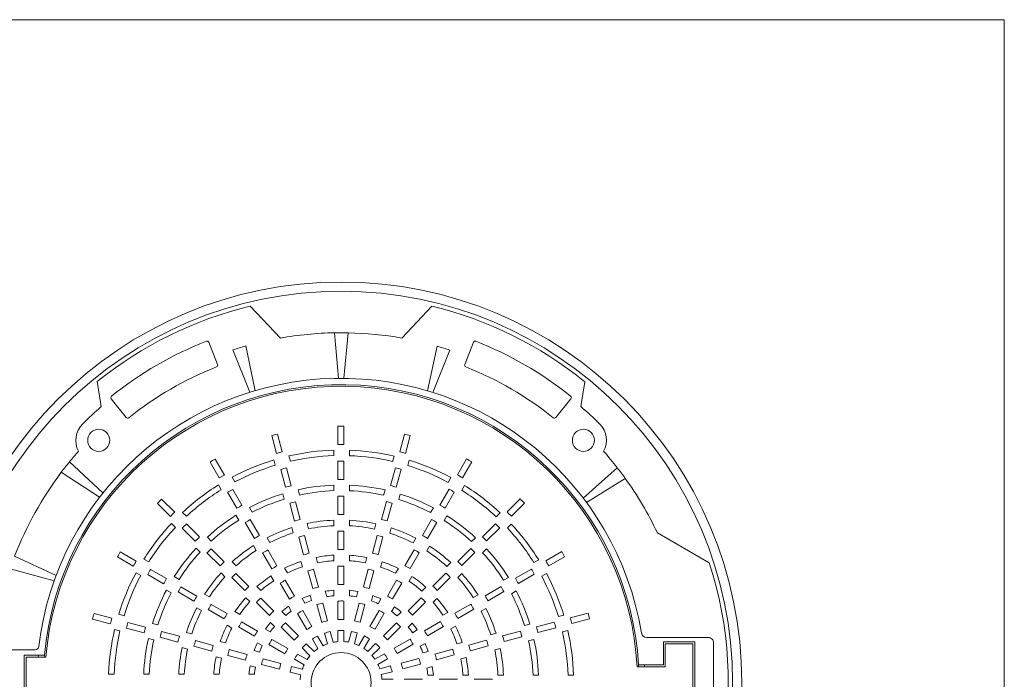
# Paper-space layout 'Sheet1(3)(2)' of a CAD drawing. Units: millimetres. Extents: x -883 to 1570, y -3 to 297.
# Drawn here: x 326 to 379, y 213 to 249 of the extents above; entities that cross this region are included whole.
import ezdxf

# ---------------------------------------------------------------- set-up
doc = ezdxf.new("R2010")
doc.units = ezdxf.units.MM

psp = doc.layouts.new('Sheet1(3)(2)')

# ---------------------------------------------------------------- linework, layer by layer
at = {"color": 7, "linetype": 'Continuous', "lineweight": 15}
for p, q in [((379.14392, 248.82374), (307.14392, 248.82374)), ((379.14392, 176.82374), (379.14392, 248.82374)), ((338.20849, 233.26085), (339.84892, 231.53125)), ((348.07728, 233.25866), (346.43807, 231.53036)), ((343.00957, 229.34539), (342.7943, 231.81546)), ((343.52195, 231.8148), (343.30114, 229.34518)), ((336.4314, 230.08954), (335.96033, 231.30121)), ((338.19591, 228.58762), (337.26906, 230.88851)), ((337.96509, 231.10004), (338.47451, 228.67238)), ((347.83802, 228.66509), (348.35251, 231.0899)), ((350.3275, 231.30121), (349.85644, 230.08954)), ((349.04795, 230.87707), (348.1166, 228.57986)), ((329.91225, 229.16453), (330.12684, 227.80967)), ((356.37432, 229.15655), (356.161, 227.80967)), ((330.6678, 228.23046), (331.48593, 227.22016)), ((354.80191, 227.22016), (355.62004, 228.23046)), ((342.97391, 226.7477), (342.97391, 225.74762)), ((343.29392, 225.74787), (343.29392, 226.74793)), ((339.37591, 226.22925), (339.63475, 225.26325)), ((339.9438, 225.34632), (339.68496, 226.3123)), ((346.58349, 226.31726), (346.32465, 225.35125)), ((346.63382, 225.26867), (346.89265, 226.23466)), ((340.31307, 225.12728), (340.39077, 224.83731)), ((342.74098, 225.14215), (342.74098, 225.44231)), ((343.59392, 225.44072), (343.59392, 225.14052)), ((345.94295, 224.8267), (346.02063, 225.11663)), ((328.40523, 224.81272), (330.21852, 223.11533)), ((336.0347, 224.79724), (336.53474, 223.93115)), ((336.81176, 224.09137), (336.31173, 224.95745)), ((339.56647, 224.61813), (339.48878, 224.90805)), ((340.43559, 223.51091), (340.17675, 224.47692)), ((342.97391, 224.84754), (342.97391, 223.84743)), ((343.29392, 223.84772), (343.29392, 224.84781)), ((346.09169, 224.48184), (345.83284, 223.51581)), ((346.8441, 224.89434), (346.7664, 224.60437)), ((349.95867, 224.96725), (349.45863, 224.10116)), ((349.73589, 223.94137), (350.23592, 224.80745)), ((356.28893, 222.83331), (358.13668, 224.48603)), ((330.03864, 222.88527), (327.95605, 224.23871)), ((337.22514, 223.97537), (337.37524, 223.71539)), ((339.86771, 224.39384), (340.12656, 223.42781)), ((346.14202, 223.43327), (346.40086, 224.39927)), ((348.95417, 223.69327), (349.10424, 223.95321)), ((336.63576, 223.29033), (336.48568, 223.55027)), ((342.74098, 223.24095), (342.74098, 223.54117)), ((343.59392, 223.5393), (343.59392, 223.23903)), ((349.84212, 223.52537), (349.69202, 223.26539)), ((358.57221, 223.90359), (356.46332, 222.60006)), ((336.98479, 223.15165), (337.48484, 222.28553)), ((337.76183, 222.44579), (337.26179, 223.31189)), ((340.05853, 222.78171), (339.98083, 223.07169)), ((340.8052, 223.29064), (340.88291, 223.0006)), ((342.97391, 222.94731), (342.97391, 221.94716)), ((343.29392, 221.94751), (343.29392, 222.94763)), ((345.45088, 222.99028), (345.52858, 223.28027)), ((346.35197, 223.05771), (346.27426, 222.76766)), ((349.00858, 223.32166), (348.50853, 222.45554)), ((348.78581, 222.29579), (349.28585, 223.16189)), ((333.17798, 222.54926), (333.88514, 221.84209)), ((334.11124, 222.06855), (333.40409, 222.7757)), ((340.35953, 222.55836), (340.61839, 221.59228)), ((340.9274, 221.67545), (340.66855, 222.64149)), ((345.59987, 222.64636), (345.34102, 221.68029)), ((345.65021, 221.5978), (345.90906, 222.56384)), ((352.86943, 222.78968), (352.16227, 222.08252)), ((352.38872, 221.85642), (353.09587, 222.56357)), ((334.54057, 222.06349), (334.75284, 221.85122)), ((337.58636, 221.64384), (337.43625, 221.90384)), ((338.17585, 222.32869), (338.32599, 222.06864)), ((348.00357, 222.04678), (348.15367, 222.30678)), ((348.89141, 221.87869), (348.74127, 221.61864)), ((351.56943, 221.8191), (351.78167, 222.03134)), ((334.14856, 221.24925), (333.93632, 221.46149)), ((335.45485, 220.72494), (334.74769, 221.43211)), ((337.9349, 221.50601), (338.43498, 220.63985)), ((338.71194, 220.80016), (338.21188, 221.66629)), ((341.29748, 221.45342), (341.37523, 221.16325)), ((342.74098, 221.33921), (342.74098, 221.63954)), ((343.59392, 221.63726), (343.59392, 221.33686)), ((344.95867, 221.15335), (345.0364, 221.44344)), ((348.05847, 221.67602), (347.55839, 220.80986)), ((347.83571, 220.65016), (348.33577, 221.51629)), ((351.52581, 221.44607), (350.81863, 220.73888)), ((352.38367, 221.42709), (352.1714, 221.21482)), ((334.52159, 221.20564), (335.22878, 220.49845)), ((340.55074, 220.94477), (340.47301, 221.23486)), ((341.41924, 219.83987), (341.16037, 220.80598)), ((342.97391, 221.04698), (342.97391, 220.04674)), ((343.29392, 220.04718), (343.29392, 221.04737)), ((345.10803, 220.81079), (344.84915, 219.84463)), ((345.85969, 221.22048), (345.78194, 220.93031)), ((351.04511, 220.51281), (351.75228, 221.21997)), ((363.12792, 219.32773), (360.31116, 220.95398)), ((335.88507, 220.71898), (336.0974, 220.50666)), ((338.53722, 219.99689), (338.38706, 220.25697)), ((339.12687, 220.68147), (339.27707, 220.42132)), ((340.85137, 220.72278), (341.11025, 219.75662)), ((345.15837, 219.76223), (345.41724, 220.72834)), ((347.0527, 220.39983), (347.20286, 220.65992)), ((347.94039, 220.23147), (347.79019, 219.97132)), ((350.22508, 220.47474), (350.43736, 220.68703)), ((325.42282, 219.67919), (327.67348, 218.62446)), ((332.02629, 219.41571), (331.16021, 219.91574)), ((335.49292, 219.9049), (335.28063, 220.11719)), ((335.86526, 219.86197), (336.57247, 219.15476)), ((336.79851, 219.38129), (336.09131, 220.08848)), ((338.88506, 219.86027), (339.38519, 218.99404)), ((339.6621, 219.15443), (339.16201, 220.02062)), ((342.74098, 219.43648), (342.74098, 219.73701)), ((343.59392, 219.73411), (343.59392, 219.43344)), ((347.10831, 220.03028), (346.60819, 219.16405)), ((346.88554, 219.00443), (347.38564, 219.87062)), ((350.18215, 220.1024), (349.47493, 219.39519)), ((349.70146, 219.16915), (350.40865, 219.87635)), ((351.03916, 220.08259), (350.82683, 219.87026)), ((355.11742, 219.93296), (354.25132, 219.43292)), ((331.00041, 219.63849), (331.8665, 219.13845)), ((332.4423, 219.52194), (332.70227, 219.37184)), ((337.23002, 219.37404), (337.44243, 219.16162)), ((341.04321, 219.10686), (340.96542, 219.39716)), ((341.79005, 219.61511), (341.86787, 219.32469)), ((342.97391, 219.14646), (342.97391, 218.14603)), ((343.29392, 218.14663), (343.29392, 219.14696)), ((344.46621, 219.31544), (344.54399, 219.60573)), ((345.36712, 219.38217), (345.2893, 219.09175)), ((348.88034, 219.13001), (349.09271, 219.34237)), ((353.6105, 219.33191), (353.87045, 219.48198)), ((354.41154, 219.1559), (355.27762, 219.65593)), ((327.57357, 218.35067), (325.1728, 218.99481)), ((332.27439, 218.63399), (332.01445, 218.78407)), ((332.646, 218.68841), (333.51212, 218.18835)), ((333.67187, 218.46564), (332.80577, 218.96568)), ((336.83765, 218.56017), (336.62529, 218.77253)), ((338.14224, 218.03755), (337.435, 218.74479)), ((339.48859, 218.34907), (339.33833, 218.60934)), ((340.07845, 219.03329), (340.22878, 218.77291)), ((341.34326, 218.88701), (341.60219, 217.92067)), ((341.91114, 218.00408), (341.65224, 218.97033)), ((344.61614, 218.97502), (344.35721, 218.00868)), ((344.66647, 217.92643), (344.92538, 218.89268)), ((346.10133, 218.75201), (346.25159, 219.01228)), ((348.83841, 218.75867), (348.13114, 218.05139)), ((349.69422, 218.73764), (349.4818, 218.52523)), ((353.47183, 218.98287), (352.60571, 218.48282)), ((352.76596, 218.20583), (353.63206, 218.70587)), ((354.29554, 218.74252), (354.03556, 218.59242)), ((334.08898, 218.57123), (334.34902, 218.4211)), ((337.20899, 218.51824), (337.91627, 217.81096)), ((339.83533, 218.21437), (340.33554, 217.34797)), ((340.61238, 217.5085), (340.11221, 218.37481)), ((346.15804, 218.38438), (345.65783, 217.51798)), ((345.93527, 217.3585), (346.43543, 218.22481)), ((346.98881, 218.58329), (346.83848, 218.32291)), ((348.35773, 217.82542), (349.06497, 218.53266)), ((351.96402, 218.3813), (352.22401, 218.53141)), ((333.92088, 217.68339), (333.66088, 217.8335)), ((334.29164, 217.7383), (335.1578, 217.23822)), ((335.3175, 217.51553), (334.45137, 218.01559)), ((335.73619, 217.62021), (335.99634, 217.47001)), ((338.57575, 218.02831), (338.78835, 217.8157)), ((341.53624, 217.26683), (341.45833, 217.5576)), ((342.28324, 217.77449), (342.36122, 217.48346)), ((342.74098, 217.53153), (342.74098, 217.83256)), ((343.59392, 217.82855), (343.59392, 217.52726)), ((343.97317, 217.4754), (344.05108, 217.76618)), ((344.87393, 217.54155), (344.79595, 217.25053)), ((347.53491, 217.78457), (347.74741, 217.99708)), ((350.31706, 217.43044), (350.57715, 217.5806)), ((351.82618, 218.03276), (350.96002, 217.53268)), ((351.12033, 217.25572), (351.98646, 217.75578)), ((352.64886, 217.79181), (352.38882, 217.64167)), ((336.96323, 216.56537), (336.09704, 217.06546)), ((338.18309, 217.21473), (337.97058, 217.42724)), ((338.55287, 217.17436), (339.26028, 216.46695)), ((339.48613, 216.69366), (338.77879, 217.401)), ((341.03122, 217.38303), (341.18187, 217.12211)), ((341.83527, 217.05081), (342.09434, 216.08396)), ((342.4032, 216.16769), (342.14419, 217.13433)), ((342.97391, 217.24547), (342.97391, 216.24452)), ((343.29392, 216.24546), (343.29392, 217.2462)), ((344.12413, 217.13881), (343.86506, 216.17196)), ((344.17441, 216.09004), (344.43342, 217.05668)), ((345.14885, 217.10228), (345.29937, 217.36298)), ((347.49454, 217.41479), (346.78713, 216.70738)), ((347.01383, 216.48153), (347.72118, 217.18887)), ((348.34848, 217.39191), (348.13588, 217.17931)), ((350.18045, 217.0826), (349.31421, 216.58247)), ((330.69899, 216.31364), (329.733, 216.57248)), ((331.07332, 216.52392), (331.36329, 216.44623)), ((335.56783, 216.73252), (335.30774, 216.88268)), ((335.93738, 216.78813), (336.80361, 216.28801)), ((337.38437, 216.66864), (337.64475, 216.5183)), ((339.92318, 216.68088), (340.13622, 216.46783)), ((340.44107, 216.69934), (340.29055, 216.96004)), ((340.78582, 216.56807), (341.2863, 215.70122)), ((341.56297, 215.86203), (341.06259, 216.7287)), ((345.20755, 216.73808), (344.70707, 215.87123)), ((344.98468, 215.71203), (345.48505, 216.5787)), ((346.03603, 216.93303), (345.88539, 216.67211)), ((346.1879, 216.43757), (346.40077, 216.65043)), ((348.66924, 216.47907), (348.92951, 216.62933)), ((349.4746, 216.30556), (350.34079, 216.80565)), ((351.00165, 216.84079), (350.74149, 216.69059)), ((354.9383, 216.40119), (355.22823, 216.47888)), ((356.54943, 216.59175), (355.58343, 216.33291)), ((329.6504, 216.26331), (330.61641, 216.00447)), ((332.53439, 215.82185), (331.56839, 216.08069)), ((332.90996, 216.0318), (333.2, 215.95408)), ((337.21565, 215.78115), (336.95538, 215.93142)), ((338.60916, 215.61509), (337.74285, 216.11526)), ((339.53009, 215.86773), (339.31723, 216.08059)), ((340.83047, 215.34933), (340.12283, 216.05696)), ((346.15034, 216.07059), (345.44256, 215.36281)), ((347.00105, 216.04448), (346.78801, 215.83144)), ((348.53455, 216.13233), (347.66815, 215.63212)), ((353.10188, 215.90913), (353.39187, 215.98683)), ((354.71401, 216.09995), (353.74798, 215.8411)), ((355.66649, 216.02386), (356.63248, 216.2827)), ((331.14096, 215.62277), (330.85103, 215.70046)), ((331.48582, 215.77151), (332.45185, 215.51267)), ((334.36986, 215.33004), (333.40382, 215.58889)), ((334.74718, 215.53952), (335.03735, 215.46176)), ((337.58328, 215.83787), (338.44968, 215.33765)), ((339.03463, 215.71586), (339.29555, 215.56521)), ((339.89707, 215.83016), (340.60485, 215.12238)), ((342.24986, 215.50353), (342.40551, 214.92264)), ((342.71424, 215.00686), (342.55867, 215.58746)), ((342.97391, 215.64362), (342.97391, 215.04224)), ((343.29392, 215.04368), (343.29392, 215.64476)), ((343.70954, 215.59154), (343.55389, 215.01065)), ((343.86337, 214.92921), (344.01894, 215.50981)), ((345.6695, 215.13719), (346.37713, 215.84483)), ((347.01951, 215.52659), (347.28021, 215.67711)), ((347.82867, 215.35528), (348.69499, 215.85545)), ((349.35347, 215.88921), (349.09309, 215.73888)), ((351.26494, 215.41692), (351.55503, 215.49465)), ((352.87854, 215.60813), (351.91246, 215.34927)), ((353.83109, 215.53207), (354.7971, 215.79091)), ((355.44745, 215.65459), (355.15748, 215.57689)), ((332.97738, 215.1307), (332.68739, 215.20841)), ((333.3213, 215.2797), (334.28737, 215.02084)), ((336.20543, 214.8382), (335.23932, 215.09706)), ((336.58549, 215.04694), (336.87591, 214.96912)), ((338.86538, 214.82868), (338.60468, 214.97919)), ((339.22958, 214.88738), (340.09643, 214.3869)), ((340.25563, 214.6645), (339.38896, 215.16487)), ((341.68025, 214.49954), (341.25523, 214.92457)), ((341.58675, 215.18082), (341.88744, 214.66001)), ((342.16385, 214.82126), (341.86331, 215.34181)), ((344.40663, 215.35083), (344.10593, 214.83002)), ((344.38379, 214.67126), (344.68433, 215.19181)), ((345.01766, 214.93791), (344.59242, 214.51267)), ((346.88825, 215.18184), (346.02139, 214.68136)), ((346.18221, 214.4047), (347.04888, 214.90507)), ((347.70321, 214.93644), (347.44229, 214.78579)), ((349.42704, 214.92446), (349.71733, 215.00224)), ((351.04296, 215.11629), (350.0768, 214.85741)), ((351.99562, 215.04026), (352.96167, 215.29911)), ((353.61082, 215.16247), (353.32078, 215.08475)), ((363.06426, 215.26517), (359.74123, 215.26517)), ((362.34392, 215.02374), (360.64392, 215.02374)), ((360.64392, 215.02374), (360.64392, 213.77374)), ((360.74392, 214.92374), (362.24392, 214.92374)), ((360.74392, 213.67374), (360.74392, 214.92374)), ((362.24392, 214.92374), (362.24392, 210.72374)), ((362.34392, 210.62374), (362.34392, 215.02374)), ((363.36199, 210.67212), (363.36653, 214.96258)), ((326.53877, 214.59874), (325.24392, 214.59874)), ((334.81432, 214.6385), (334.52422, 214.71623)), ((335.15687, 214.78786), (336.12303, 214.52898)), ((338.04123, 214.3463), (337.07498, 214.6052)), ((338.42611, 214.55375), (338.71713, 214.47577)), ((341.2964, 214.06361), (340.77585, 214.36415)), ((341.02975, 214.69748), (341.45499, 214.27224)), ((344.81972, 214.28741), (345.24474, 214.71243)), ((345.501, 214.38091), (344.98019, 214.08022)), ((347.587, 214.43142), (347.87778, 214.50933)), ((349.20719, 214.6244), (348.24085, 214.36547)), ((350.16005, 214.54842), (351.12616, 214.80729)), ((351.77359, 214.67018), (351.48342, 214.59243)), ((325.94392, 214.29874), (325.94392, 211.34874)), ((327.03631, 214.29874), (325.94392, 214.29874)), ((327.11529, 214.19874), (326.04392, 214.19874)), ((326.04392, 214.19874), (326.04392, 211.44874)), ((326.70131, 214.19874), (326.70998, 214.29874)), ((327.02747, 214.19874), (327.03631, 214.29874)), ((336.65222, 214.14603), (336.36193, 214.22382)), ((336.99264, 214.29596), (337.95898, 214.03703)), ((338.82885, 213.80395), (339.7957, 213.54489)), ((339.87762, 213.85424), (338.91098, 214.11325)), ((340.61683, 214.08645), (341.13764, 213.78576)), ((345.14144, 213.80381), (345.66199, 214.10435)), ((347.37098, 214.13239), (346.40413, 213.87332)), ((346.48786, 213.56446), (347.45451, 213.82347)), ((348.32425, 214.05652), (349.2905, 214.31542)), ((349.93529, 214.17761), (349.64487, 214.09979)), ((330.52694, 213.27374), (330.82714, 213.27374)), ((332.42836, 213.27374), (332.72863, 213.27374)), ((334.3304, 213.27374), (334.6308, 213.27374)), ((336.23355, 213.27374), (336.53422, 213.27374)), ((338.13911, 213.27374), (338.4404, 213.27374)), ((338.49226, 213.653), (338.20148, 213.73091)), ((340.37612, 213.38936), (340.95701, 213.23371)), ((341.03845, 213.54319), (340.45785, 213.69876)), ((345.82371, 213.7178), (345.24282, 213.56215)), ((345.32704, 213.25342), (345.90763, 213.40899)), ((348.09466, 213.68442), (347.80364, 213.60644)), ((359.20895, 213.67374), (360.74392, 213.67374)), ((360.64392, 213.77374), (359.291, 213.77374)), ((359.291, 213.77374), (359.29657, 213.67374)), ((359.61655, 213.77374), (359.62201, 213.67374)), ((345.9638, 212.99375), (345.36241, 212.99375)), ((347.56565, 212.99375), (346.5647, 212.99375)), ((347.85171, 213.22668), (348.15274, 213.22668)), ((349.46663, 212.99375), (348.4662, 212.99375)), ((349.75665, 213.22668), (350.05719, 213.22668)), ((351.36716, 212.99375), (350.36692, 212.99375)), ((351.65939, 213.22668), (351.95971, 213.22668)), ((353.56113, 213.22668), (353.86135, 213.22668)), ((355.46233, 213.22668), (355.76249, 213.22668))]:
    psp.add_line(p, q, dxfattribs=at)
for centre, radius in [((343.14392, 212.82374), 21.75), ((343.14392, 212.82374), 21.25), ((329.99173, 225.97593), 0.6), ((356.2961, 225.97593), 0.6), ((343.14392, 212.82374), 1.625)]:
    psp.add_circle(centre, radius, dxfattribs=at)
for centre, radius, start, end in [((343.13836, 212.82713), 21.02, 103.564064, 128.992254), ((343.13836, 212.82713), 21.02, 50.973174, 76.410565), ((343.14096, 212.81862), 19, 91.045452, 99.977714), ((343.14096, 212.81862), 19, 88.85104, 91.045452), ((343.14096, 212.81862), 19, 80.006772, 88.85104), ((343.14392, 212.82374), 19.925, 111.533871, 128.710991), ((335.86713, 231.26497), 0.1, 21.244862, 111.533871), ((343.14096, 212.81862), 19, 105.807974, 108.001837), ((343.14096, 212.81862), 19, 71.886867, 74.080167), ((350.42071, 231.26497), 0.1, 68.466129, 158.755138), ((343.14392, 212.82374), 19.925, 51.289009, 68.466129), ((343.14392, 212.82374), 18.425, 111.554152, 128.69071), ((336.3382, 230.0533), 0.1, 291.554152, 21.244862), ((349.94964, 230.0533), 0.1, 158.755138, 248.445848), ((343.14392, 212.82374), 18.425, 51.30929, 68.445848), ((343.14392, 212.82374), 16.52219, 9.379031, 173.217162), ((343.14392, 212.82374), 16.175, 3.367068, 174.767923), ((343.14392, 212.82374), 16.0875, 3.028693, 175.096943), ((330.74551, 228.2934), 0.1, 128.710991, 219), ((355.54232, 228.2934), 0.1, 321, 51.289009), ((343.14392, 212.82374), 19.85, 130.978228, 135), ((343.14392, 212.82374), 19.85, 45, 49.021772), ((331.56364, 227.28309), 0.1, 219, 308.69071), ((354.72419, 227.28309), 0.1, 231.30929, 321), ((329.99173, 225.97593), 1.25, 135, 208.208853), ((343.14392, 212.82374), 13.925, 89.382798, 90.699538), ((356.2961, 225.97593), 1.25, 331.574399, 45), ((343.14392, 212.82374), 13.925, 104.382798, 105.699538), ((343.14392, 212.82374), 13.925, 74.382798, 75.699538), ((343.14392, 212.82374), 12.925, 89.335044, 90.753664), ((343.14096, 212.81862), 19, 138.593878, 140.856258), ((343.14392, 212.82374), 12.925, 104.335044, 105.753664), ((343.14392, 212.82374), 12.625, 91.82897, 102.957342), ((343.14392, 212.82374), 12.325, 91.873505, 102.9076), ((343.14392, 212.82374), 12.625, 76.82897, 87.957342), ((343.14392, 212.82374), 12.325, 76.873505, 87.9076), ((343.14392, 212.82374), 12.925, 74.335044, 75.753664), ((343.14096, 212.81862), 19, 37.88466, 41.389387), ((343.14096, 212.81862), 19, 140.856258, 143.054326), ((343.14392, 212.82374), 13.925, 119.382798, 120.699538), ((343.14392, 212.82374), 12.625, 106.82897, 117.957342), ((343.14392, 212.82374), 12.325, 106.873505, 117.9076), ((343.14392, 212.82374), 12.025, 104.285273, 105.810075), ((343.14392, 212.82374), 12.025, 89.285273, 90.810075), ((343.14392, 212.82374), 12.025, 74.285273, 75.810075), ((343.14392, 212.82374), 12.325, 61.873505, 72.9076), ((343.14392, 212.82374), 12.625, 61.82897, 72.957342), ((343.14392, 212.82374), 13.925, 59.382798, 60.699538), ((343.14096, 212.81862), 19, 35.691424, 37.88466), ((343.14096, 212.81862), 19, 143.054326, 158.833315), ((343.14392, 212.82374), 12.925, 119.335044, 120.753664), ((343.14392, 212.82374), 12.925, 59.335044, 60.753664), ((343.14392, 212.82374), 12.625, 121.82897, 132.957342), ((343.14392, 212.82374), 11.025, 104.220442, 105.883557), ((343.14392, 212.82374), 10.725, 92.153125, 102.595275), ((343.14392, 212.82374), 11.025, 89.220442, 90.883557), ((343.14392, 212.82374), 10.725, 77.153125, 87.595275), ((343.14392, 212.82374), 11.025, 74.220442, 75.883557), ((343.14392, 212.82374), 12.625, 46.82897, 57.957342), ((343.14096, 212.81862), 19, 25.351925, 35.691424), ((343.14392, 212.82374), 12.325, 121.873505, 132.9076), ((343.14392, 212.82374), 12.025, 119.285273, 120.810075), ((343.14392, 212.82374), 10.725, 107.153125, 117.595275), ((343.14392, 212.82374), 10.425, 92.215116, 102.526032), ((343.14392, 212.82374), 10.125, 89.151143, 90.962102), ((343.14392, 212.82374), 10.425, 77.215116, 87.526032), ((343.14392, 212.82374), 10.725, 62.153125, 72.595275), ((343.14392, 212.82374), 12.025, 59.285273, 60.810075), ((343.14392, 212.82374), 12.325, 46.873505, 57.9076), ((343.14392, 212.82374), 13.925, 134.382798, 135.699538), ((343.14392, 212.82374), 11.025, 119.220442, 120.883557), ((343.14392, 212.82374), 10.425, 107.215116, 117.526032), ((343.14392, 212.82374), 10.125, 104.151143, 105.962102), ((343.14392, 212.82374), 10.125, 74.151143, 75.962102), ((343.14392, 212.82374), 10.425, 62.215116, 72.526032), ((343.14392, 212.82374), 11.025, 59.220442, 60.883557), ((343.14392, 212.82374), 13.925, 44.382798, 45.699538), ((343.14392, 212.82374), 12.925, 134.335044, 135.753664), ((343.14392, 212.82374), 10.725, 122.153125, 132.595275), ((343.14392, 212.82374), 9.125, 89.058109, 91.06755), ((343.14392, 212.82374), 10.725, 47.153125, 57.595275), ((343.14392, 212.82374), 12.925, 44.335044, 45.753664), ((343.14392, 212.82374), 12.625, 136.82897, 147.957342), ((343.14392, 212.82374), 12.025, 134.285273, 135.810075), ((343.14392, 212.82374), 10.425, 122.215116, 132.526032), ((343.14392, 212.82374), 10.125, 119.151143, 120.962102), ((343.14392, 212.82374), 9.125, 104.058109, 106.06755), ((343.14392, 212.82374), 8.825, 92.616981, 102.077135), ((343.14392, 212.82374), 8.525, 92.709142, 101.974183), ((343.14392, 212.82374), 8.825, 77.616981, 87.077135), ((343.14392, 212.82374), 8.525, 77.709142, 86.974183), ((343.14392, 212.82374), 9.125, 74.058109, 76.06755), ((343.14392, 212.82374), 10.125, 59.151143, 60.962102), ((343.14392, 212.82374), 10.425, 47.215116, 57.526032), ((343.14392, 212.82374), 12.025, 44.285273, 45.810075), ((343.14392, 212.82374), 12.625, 31.82897, 42.957342), ((343.14392, 212.82374), 12.325, 136.873505, 147.9076), ((343.14392, 212.82374), 9.125, 119.058109, 121.06755), ((343.14392, 212.82374), 8.825, 107.616981, 117.077135), ((343.14392, 212.82374), 8.525, 107.709142, 116.974183), ((343.14392, 212.82374), 8.225, 103.955034, 106.18438), ((343.14392, 212.82374), 8.225, 88.955034, 91.18438), ((343.14392, 212.82374), 8.225, 73.955034, 76.18438), ((343.14392, 212.82374), 8.525, 62.709142, 71.974183), ((343.14392, 212.82374), 8.825, 62.616981, 72.077135), ((343.14392, 212.82374), 9.125, 59.058109, 61.06755), ((343.14392, 212.82374), 11.025, 44.220442, 45.883557), ((343.14392, 212.82374), 12.325, 31.873505, 42.9076), ((343.14392, 212.82374), 11.025, 134.220442, 135.883557), ((343.14392, 212.82374), 8.825, 122.616981, 132.077135), ((343.14392, 212.82374), 8.825, 47.616981, 57.077135), ((343.14392, 212.82374), 13.925, 149.382798, 150.699538), ((343.14392, 212.82374), 10.725, 137.153125, 147.595275), ((343.14392, 212.82374), 10.425, 137.215116, 147.526032), ((343.14392, 212.82374), 10.125, 134.151143, 135.962102), ((343.14392, 212.82374), 8.525, 122.709142, 131.974183), ((343.14392, 212.82374), 8.225, 118.955034, 121.18438), ((343.14392, 212.82374), 7.225, 103.810383, 106.348336), ((343.14392, 212.82374), 6.925, 93.335722, 101.274183), ((343.14392, 212.82374), 7.225, 88.810383, 91.348336), ((343.14392, 212.82374), 6.925, 78.335722, 86.274183), ((343.14392, 212.82374), 7.225, 73.810383, 76.348336), ((343.14392, 212.82374), 8.225, 58.955034, 61.18438), ((343.14392, 212.82374), 8.525, 47.709142, 56.974183), ((343.14392, 212.82374), 10.125, 44.151143, 45.962102), ((343.14392, 212.82374), 10.425, 32.215116, 42.526032), ((343.14392, 212.82374), 10.725, 32.153125, 42.595275), ((343.14392, 212.82374), 13.925, 29.382798, 30.699538), ((343.14392, 212.82374), 12.925, 149.335044, 150.753664), ((343.14392, 212.82374), 9.125, 134.058109, 136.06755), ((343.14392, 212.82374), 7.225, 118.810383, 121.348336), ((343.14392, 212.82374), 6.925, 108.335722, 116.274183), ((343.14392, 212.82374), 6.625, 93.486956, 101.105212), ((343.14392, 212.82374), 6.325, 88.641079, 91.540238), ((343.14392, 212.82374), 6.625, 78.486956, 86.105212), ((343.14392, 212.82374), 6.925, 63.335722, 71.274183), ((343.14392, 212.82374), 7.225, 58.810383, 61.348336), ((343.14392, 212.82374), 9.125, 44.058109, 46.06755), ((343.14392, 212.82374), 12.925, 29.335044, 30.753664), ((343.13836, 212.82713), 21.02, 348.583187, 18.0145), ((343.14392, 212.82374), 12.625, 151.82897, 162.957342), ((343.14392, 212.82374), 12.325, 151.873505, 162.9076), ((343.14392, 212.82374), 12.025, 149.285273, 150.810075), ((343.14392, 212.82374), 8.825, 137.616981, 147.077135), ((343.14392, 212.82374), 8.225, 133.955034, 136.18438), ((343.14392, 212.82374), 6.925, 123.335722, 131.274183), ((343.14392, 212.82374), 6.625, 108.486956, 116.105212), ((343.14392, 212.82374), 6.325, 103.641079, 106.540238), ((343.14392, 212.82374), 6.325, 73.641079, 76.540238), ((343.14392, 212.82374), 6.625, 63.486956, 71.105212), ((343.14392, 212.82374), 8.225, 43.955034, 46.18438), ((343.14392, 212.82374), 8.825, 32.616981, 42.077135), ((343.14392, 212.82374), 12.025, 29.285273, 30.810075), ((343.14392, 212.82374), 12.625, 16.82897, 27.957342), ((343.14392, 212.82374), 11.025, 149.220442, 150.883557), ((343.14392, 212.82374), 8.525, 137.709142, 146.974183), ((343.14392, 212.82374), 6.625, 123.486956, 131.105212), ((343.14392, 212.82374), 6.325, 118.641079, 121.540238), ((343.14392, 212.82374), 5.325, 88.385821, 91.829575), ((343.14392, 212.82374), 6.325, 58.641079, 61.540238), ((343.14392, 212.82374), 6.625, 48.486956, 56.105212), ((343.14392, 212.82374), 6.925, 48.335722, 56.274183), ((343.14392, 212.82374), 8.525, 32.709142, 41.974183), ((343.14392, 212.82374), 11.025, 29.220442, 30.883557), ((343.14392, 212.82374), 12.325, 16.873505, 27.9076), ((343.14392, 212.82374), 10.725, 152.153125, 162.595275), ((343.14392, 212.82374), 10.425, 152.215116, 162.526032), ((343.14392, 212.82374), 10.125, 149.151143, 150.962102), ((343.14392, 212.82374), 7.225, 133.810383, 136.348336), ((343.14392, 212.82374), 5.025, 109.599332, 114.862152), ((343.14392, 212.82374), 5.325, 103.385821, 106.829575), ((343.14392, 212.82374), 5.025, 94.599332, 99.862152), ((343.14392, 212.82374), 4.725, 94.892043, 99.534976), ((343.14392, 212.82374), 5.025, 79.599332, 84.862152), ((343.14392, 212.82374), 4.725, 79.892043, 84.534976), ((343.14392, 212.82374), 5.325, 73.385821, 76.829575), ((343.14392, 212.82374), 5.025, 64.599332, 69.862152), ((343.14392, 212.82374), 7.225, 43.810383, 46.348336), ((343.14392, 212.82374), 9.125, 29.058109, 31.06755), ((343.14392, 212.82374), 10.125, 29.151143, 30.962102), ((343.14392, 212.82374), 10.425, 17.215116, 27.526032), ((343.14392, 212.82374), 10.725, 17.153125, 27.595275), ((343.14392, 212.82374), 9.125, 149.058109, 151.06755), ((343.14392, 212.82374), 8.225, 148.955034, 151.18438), ((343.14392, 212.82374), 6.925, 138.335722, 146.274183), ((343.14392, 212.82374), 6.625, 138.486956, 146.105212), ((343.14392, 212.82374), 6.325, 133.641079, 136.540238), ((343.14392, 212.82374), 5.325, 118.385821, 121.829575), ((343.14392, 212.82374), 4.725, 109.892043, 114.534976), ((343.14392, 212.82374), 4.425, 103.057398, 107.201859), ((343.14392, 212.82374), 4.425, 88.057398, 92.201859), ((343.14392, 212.82374), 4.425, 73.057398, 77.201859), ((343.14392, 212.82374), 4.725, 64.892043, 69.534976), ((343.14392, 212.82374), 5.325, 58.385821, 61.829575), ((343.14392, 212.82374), 6.325, 43.641079, 46.540238), ((343.14392, 212.82374), 6.625, 33.486956, 41.105212), ((343.14392, 212.82374), 6.925, 33.335722, 41.274183), ((343.14392, 212.82374), 8.225, 28.955034, 31.18438), ((343.14392, 212.82374), 13.925, 164.382798, 165.699538), ((343.14392, 212.82374), 8.825, 152.616981, 162.077135), ((343.14392, 212.82374), 8.525, 152.709142, 161.974183), ((343.14392, 212.82374), 7.225, 148.810383, 151.348336), ((343.14392, 212.82374), 5.325, 133.385821, 136.829575), ((343.14392, 212.82374), 5.025, 124.599332, 129.862152), ((343.14392, 212.82374), 4.725, 124.892043, 129.534976), ((343.14392, 212.82374), 4.425, 118.057398, 122.201859), ((343.14392, 212.82374), 4.425, 58.057398, 62.201859), ((343.14392, 212.82374), 4.725, 49.892043, 54.534976), ((343.14392, 212.82374), 5.025, 49.599332, 54.862152), ((343.14392, 212.82374), 5.325, 43.385821, 46.829575), ((343.14392, 212.82374), 7.225, 28.810383, 31.348336), ((343.14392, 212.82374), 8.525, 17.709142, 26.974183), ((343.14392, 212.82374), 8.825, 17.616981, 27.077135), ((343.14392, 212.82374), 13.925, 14.382798, 15.699538), ((343.14392, 212.82374), 12.925, 164.335044, 165.753664), ((343.14392, 212.82374), 12.025, 164.285273, 165.810075), ((343.14392, 212.82374), 6.925, 153.335722, 161.274183), ((343.14392, 212.82374), 6.325, 148.641079, 151.540238), ((343.14392, 212.82374), 5.025, 139.599332, 144.862152), ((343.14392, 212.82374), 4.425, 133.057398, 137.201859), ((343.14392, 212.82374), 3.425, 102.489893, 107.845207), ((343.14392, 212.82374), 3.425, 87.489893, 92.845207), ((343.14392, 212.82374), 3.425, 72.489893, 77.845207), ((343.14392, 212.82374), 4.425, 43.057398, 47.201859), ((343.14392, 212.82374), 5.025, 34.599332, 39.862152), ((343.14392, 212.82374), 6.325, 28.641079, 31.540238), ((343.14392, 212.82374), 12.025, 14.285273, 15.810075), ((343.14392, 212.82374), 12.925, 14.335044, 15.753664), ((343.14392, 212.82374), 12.625, 166.82897, 177.957342), ((343.14392, 212.82374), 12.325, 166.873505, 177.9076), ((343.14392, 212.82374), 11.025, 164.220442, 165.883557), ((343.14392, 212.82374), 10.125, 164.151143, 165.962102), ((343.14392, 212.82374), 6.625, 153.486956, 161.105212), ((343.14392, 212.82374), 5.325, 148.385821, 151.829575), ((343.14392, 212.82374), 4.725, 139.892043, 144.534976), ((343.14392, 212.82374), 3.425, 117.489893, 122.845207), ((343.14392, 212.82374), 2.825, 101.956315, 108.450166), ((343.14392, 212.82374), 2.825, 86.956315, 93.450166), ((343.14392, 212.82374), 2.825, 71.956315, 78.450166), ((343.14392, 212.82374), 3.425, 57.489893, 62.845207), ((343.14392, 212.82374), 4.725, 34.892043, 39.534976), ((343.14392, 212.82374), 5.325, 28.385821, 31.829575), ((343.14392, 212.82374), 6.625, 18.486956, 26.105212), ((343.14392, 212.82374), 6.925, 18.335722, 26.274183), ((343.14392, 212.82374), 10.125, 14.151143, 15.962102), ((343.14392, 212.82374), 11.025, 14.220442, 15.883557), ((343.14392, 212.82374), 12.325, 1.873505, 12.9076), ((343.14392, 212.82374), 12.625, 1.82897, 12.957342), ((359.74123, 215.56517), 0.3, 189.379031, 270), ((343.14392, 212.82374), 10.725, 167.153125, 177.595275), ((343.14392, 212.82374), 10.425, 167.215116, 177.526032), ((343.14392, 212.82374), 9.125, 164.058109, 166.06755), ((343.14392, 212.82374), 8.225, 163.955034, 166.18438), ((343.14392, 212.82374), 5.025, 154.599332, 159.862152), ((343.14392, 212.82374), 4.425, 148.057398, 152.201859), ((343.14392, 212.82374), 3.425, 132.489893, 137.845207), ((343.14392, 212.82374), 2.825, 131.956315, 138.450166), ((343.14392, 212.82374), 2.825, 116.956315, 123.450166), ((343.14392, 212.82374), 2.225, 109.382172, 116.134431), ((343.14392, 212.82374), 2.225, 94.382172, 101.134431), ((343.14392, 212.82374), 2.225, 79.382172, 86.134431), ((343.14392, 212.82374), 2.225, 64.382172, 71.134431), ((343.14392, 212.82374), 2.825, 56.956315, 63.450166), ((343.14392, 212.82374), 2.825, 41.956315, 48.450166), ((343.14392, 212.82374), 3.425, 42.489893, 47.845207), ((343.14392, 212.82374), 4.425, 28.057398, 32.201859), ((343.14392, 212.82374), 5.025, 19.599332, 24.862152), ((343.14392, 212.82374), 7.225, 13.810383, 16.348336), ((343.14392, 212.82374), 8.225, 13.955034, 16.18438), ((343.14392, 212.82374), 9.125, 14.058109, 16.06755), ((343.14392, 212.82374), 10.425, 2.215116, 12.526032), ((343.14392, 212.82374), 10.725, 2.153125, 12.595275), ((363.06426, 214.9629), 0.30227, 359.939377, 90), ((326.53877, 214.79874), 0.2, 270, 353.217162), ((343.14392, 212.82374), 8.825, 167.616981, 177.077135), ((343.14392, 212.82374), 8.525, 167.709142, 176.974183), ((343.14392, 212.82374), 7.225, 163.810383, 166.348336), ((343.14392, 212.82374), 6.325, 163.641079, 166.540238), ((343.14392, 212.82374), 5.325, 163.385821, 166.829575), ((343.14392, 212.82374), 4.725, 154.892043, 159.534976), ((343.14392, 212.82374), 3.425, 147.489893, 152.845207), ((343.14392, 212.82374), 2.825, 146.956315, 153.450166), ((343.14392, 212.82374), 2.225, 124.382172, 131.134431), ((343.14392, 212.82374), 2.225, 49.382172, 56.134431), ((343.14392, 212.82374), 2.825, 26.956315, 33.450166), ((343.14392, 212.82374), 3.425, 27.489893, 32.845207), ((343.14392, 212.82374), 4.725, 19.892043, 24.534976), ((343.14392, 212.82374), 5.325, 13.385821, 16.829575), ((343.14392, 212.82374), 6.325, 13.641079, 16.540238), ((343.14392, 212.82374), 8.525, 2.709142, 11.974183), ((343.14392, 212.82374), 8.825, 2.616981, 12.077135), ((343.14392, 212.82374), 6.925, 168.335722, 176.274183), ((343.14392, 212.82374), 6.625, 168.486956, 176.105212), ((343.14392, 212.82374), 4.425, 163.057398, 167.201859), ((343.14392, 212.82374), 3.425, 162.489893, 167.845207), ((343.14392, 212.82374), 2.225, 154.382172, 161.134431), ((343.14392, 212.82374), 2.225, 139.382172, 146.134431), ((343.14392, 212.82374), 2.225, 34.382172, 41.134431), ((343.14392, 212.82374), 2.225, 19.382172, 26.134431), ((343.14392, 212.82374), 3.425, 12.489893, 17.845207), ((343.14392, 212.82374), 4.425, 13.057398, 17.201859), ((343.14392, 212.82374), 6.625, 3.486956, 11.105212), ((343.14392, 212.82374), 6.925, 3.335722, 11.274183), ((343.14392, 212.82374), 5.025, 169.599332, 174.862152), ((343.14392, 212.82374), 4.725, 169.892043, 174.534976), ((343.14392, 212.82374), 2.825, 161.956315, 168.450166), ((343.14392, 212.82374), 2.225, 4.382172, 11.134431), ((343.14392, 212.82374), 2.825, 11.956315, 18.450166), ((343.14392, 212.82374), 4.725, 4.892043, 9.534976), ((343.14392, 212.82374), 5.025, 4.599332, 9.862152), ((343.14392, 212.82374), 2.225, 169.382172, 176.134431)]:
    psp.add_arc(centre, radius, start, end, dxfattribs=at)

doc.saveas('drawing.dxf')
